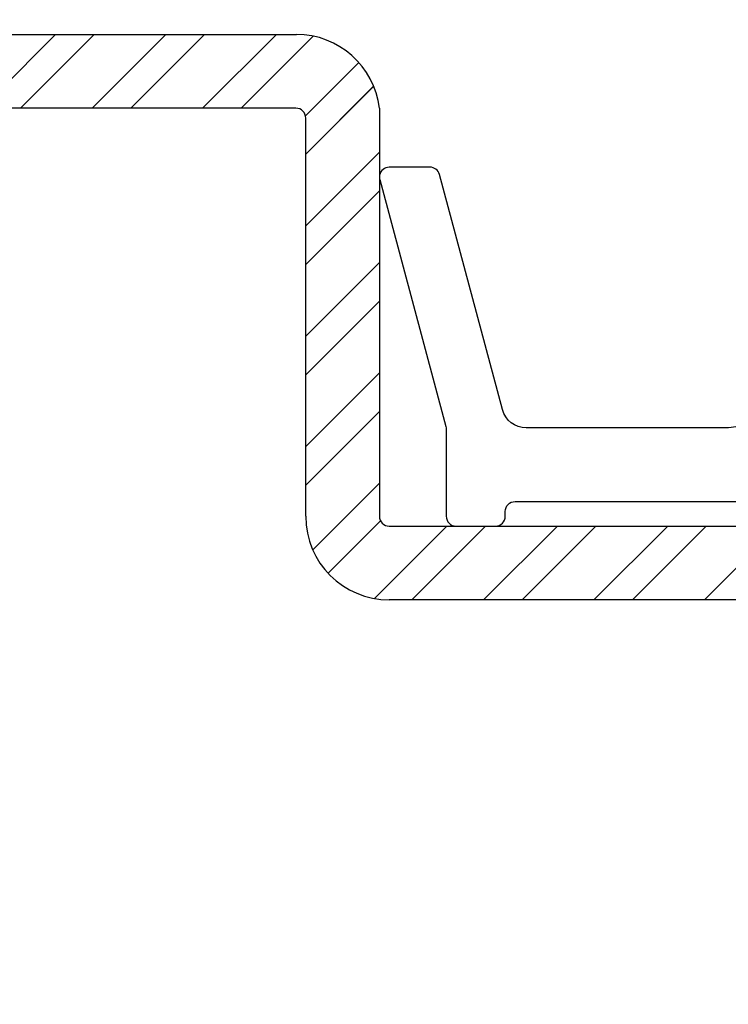
# Model space of a CAD drawing. Units: millimetres. Extents: x 0 to 3967, y -2756 to 850.
# Drawn here: x 2290 to 2304, y 647 to 667 of the extents above; entities that cross this region are included whole.
import ezdxf

# ---------------------------------------------------------------- set-up
doc = ezdxf.new("R2010")
doc.units = ezdxf.units.MM
for name, color, linetype in [('ALUMINIUM', 8, 'Continuous'), ('Bemating', 4, 'Continuous'), ('KS-Stuk', 1, 'Continuous')]:
    doc.layers.add(name, color=color, linetype=linetype)
doc.styles.add('tekst', font='arial.ttf')
doc.dimstyles.new('ISO-25', dxfattribs={"dimtxt": 2.5, "dimasz": 2.5, "dimexe": 1.25, "dimexo": 0.625, "dimtad": 1, "dimtxsty": 'Standard', "dimcen": 2.5, "dimadec": 0, "dimazin": 0, "dimtfac": 1, "dimtmove": 0, "dimatfit": 3, "dimfxl": 0, "dimarcsym": 0})
pattern_1 = [(45, (804.2069223815979, -1652.413628266218), (-1.122532015133644, 1.122532015133644), [])]

# ---------------------------------------------------------------- blocks, each defined once
blk = doc.blocks.new('*D62')
at = {"layer": 'Bemating', "color": 0, "lineweight": -2, "transparency": 16777216}
for p, q in [((2257.558114943859, 763.9557422485445), (2373.46014312628, 763.9557422485447)), ((2371.58514312628, 760.2057422485447), (2371.58514312628, 632.7057422485441)), ((2339.842433760113, 628.9557422485441), (2373.46014312628, 628.9557422485441))]:
    blk.add_line(p, q, dxfattribs=at)
at = {"layer": 'Bemating', "color": 0, "transparency": 16777216}
for points in [[(2370.96014312628, 760.2057422485447), (2372.21014312628, 760.2057422485447), (2371.58514312628, 763.9557422485447)], [(2370.96014312628, 632.7057422485441), (2372.21014312628, 632.7057422485441), (2371.58514312628, 628.9557422485441)]]:
    blk.add_solid(points, dxfattribs=at)
at = {"layer": 'Defpoints', "color": 0, "transparency": 16777216}
for p in [(2256.620614943859, 763.9557422485445), (2338.904933760113, 628.9557422485441), (2371.58514312628, 628.9557422485441)]:
    blk.add_point(p, dxfattribs=at)
at = {"layer": 'Bemating', "color": 0, "transparency": 16777216, "insert": (2368.189423480987, 696.4557422485436), "char_height": 3.75, "attachment_point": 5, "rotation": 90, "style": 'tekst'}
blk.add_mtext('glasaftrek = 110+H', dxfattribs=at)

msp = doc.modelspace()

# ---------------------------------------------------------------- hatches: boundary and pattern name
at = {"layer": 'ALUMINIUM'}
h = msp.add_hatch(dxfattribs=at)
h.set_pattern_fill('ANSI31', color=256, scale=0.5, style=0)
h.set_pattern_definition(pattern_1)
edge = h.paths.add_edge_path()
edge.add_line((2276.591606135596, 738.9557422485575), (2276.951776060583, 738.0434564974375))
edge.add_line((2276.951776060583, 738.0434564974375), (2277.24765340139, 737.2557422485572))
edge.add_line((2277.24765340139, 737.2557422485572), (2316.654142561856, 737.2557422485572))
edge.add_arc((2316.654142561855, 736.2557422485568), 1.000000000000455, 2.5977442419389263e-11, 89.99999999998698, ccw=False)
edge.add_line((2317.654142561856, 736.2557422485572), (2317.654142561856, 730.7145879753573))
edge.add_arc((2317.454142561906, 730.7145879753859), 0.1999999999500233, -60.00000000016797, 0, ccw=False)
edge.add_line((2317.554142561856, 730.5413828946578), (2316.254142561856, 729.7908275447005))
edge.add_arc((2316.154142561818, 729.9640326254346), 0.1999999999991867, 240.0000000121384, 300.0000000126653, ccw=False)
edge.add_line((2316.054142561856, 729.7908275446573), (2314.256066350456, 730.8289473293146))
edge.add_arc((2314.156066350455, 730.6557422485528), 0.2000000000047926, 60.00000000044671, 89.99999999973946)
edge.add_line((2314.156066350456, 730.8557422485576), (2312.054142561856, 730.8557422485576))
edge.add_arc((2312.054142561855, 728.8557422485576), 2, 89.99999999999349, 180)
edge.add_line((2310.054142561855, 728.8557422485576), (2310.054142561855, 722.1557422485578))
edge.add_arc((2308.554142561856, 722.1557422485578), 1.499999999999773, -90.0000000000087, 0, ccw=False)
edge.add_line((2308.554142561856, 720.655742248558), (2306.544142561856, 720.6557422485578))
edge.add_arc((2306.544142561856, 719.6557422485573), 1.000000000000455, 90.00000000001303, 179.9999999999739)
edge.add_line((2305.544142561856, 719.6557422485578), (2305.544142561856, 705.9991847706576))
edge.add_arc((2305.344142561855, 705.9991847706583), 0.200000000000955, -89.99999999967429, 0, ccw=False)
edge.add_line((2305.344142561856, 705.7991847706573), (2296.796593566456, 705.7991847706573))
edge.add_line((2296.796593566456, 705.7991847706573), (2293.753314621403, 706.1190462768839))
edge.add_arc((2293.774220313954, 706.3179506559379), 0.1999999999698834, 240.0000000284459, 264.000000028375, ccw=False)
edge.add_line((2293.674220314056, 706.1447455751575), (2287.665169816056, 709.6140724977911))
edge.add_arc((2286.815169816073, 708.141829311375), 1.69999999997644, 60.0000000001999, 150.0000000002208)
edge.add_line((2285.342926629656, 708.9918293113576), (2284.042926629622, 706.7401632614576))
edge.add_arc((2285.515169816038, 705.8901632614738), 1.699999999976191, 150.0000000001685, 240.0000000002303)
edge.add_line((2284.665169816056, 704.4179200750575), (2289.081899375356, 701.8679200750141))
edge.add_arc((2288.981899375378, 701.6947149942364), 0.2000000000070941, -29.9999999918993, 60.000000008424024, ccw=False)
edge.add_line((2289.155104456156, 701.5947149942574), (2286.245852184913, 696.5557422485579))
edge.add_arc((2286.072647104154, 696.655742248558), 0.2000000000005966, 270.0000000003257, 330.00000000005355, ccw=False)
edge.add_line((2286.072647104156, 696.4557422485575), (2273.254142561856, 696.4557422485575))
edge.add_arc((2273.254142561856, 696.2557422485568), 0.2000000000007276, 90, 179.9999999997395)
edge.add_line((2273.054142561856, 696.2557422485577), (2273.054142561856, 695.1557422485578))
edge.add_arc((2273.254142561856, 695.1557422485585), 0.200000000000955, 180, 269.9999999996091)
edge.add_line((2273.254142561856, 694.9557422485575), (2286.072647104156, 694.9557422485575))
edge.add_arc((2286.072647104188, 696.6557422486171), 1.700000000059617, 269.9999999988888, 329.999999998837)
edge.add_line((2287.544890290656, 695.8057422485574), (2291.262721205613, 702.2452142872578))
edge.add_arc((2291.089516124854, 702.3452142871772), 0.1999999999616161, 330.0000000203075, 375.0000000206129)
edge.add_line((2291.282701290056, 702.3969780962573), (2291.195056240614, 702.7240738739781))
edge.add_arc((2291.00187107536, 702.6723100649176), 0.2000000000052622, 15.00000001145918, 125.0000000112492)
edge.add_line((2290.887155788055, 702.836140473757), (2290.669212720955, 702.6835350952576))
edge.add_line((2290.669212720956, 702.6835350952576), (2285.415169816057, 705.7169581807009))
edge.add_arc((2285.515169816084, 705.8901632614297), 0.1999999999897693, 149.9999999890677, 239.99999998901131, ccw=False)
edge.add_line((2285.341964735356, 705.9901632614576), (2286.6419647353, 708.2418293113576))
edge.add_arc((2286.815169816027, 708.1418293113297), 0.1999999999890648, 59.999999988824584, 149.99999998897, ccw=False)
edge.add_line((2286.915169816056, 708.3150343920577), (2293.053075881556, 704.771312672973))
edge.add_arc((2293.553075881614, 705.637338076665), 0.9999999999489293, 239.9999999944746, 263.9999999944703)
edge.add_line((2293.448547418256, 704.6428161813576), (2296.717981897556, 704.2991847706573))
edge.add_line((2296.717981897556, 704.2991847706573), (2305.408862525798, 704.2991847706583))
edge.add_arc((2305.408862525796, 704.0991847706598), 0.1999999999984539, 12.648521453928879, 89.99999999967429, ccw=False)
edge.add_arc((2306.774886871364, 704.4057422485962), 1.199999999988724, 192.6485214543189, 269.9999999995766)
edge.add_line((2306.774886871356, 703.2057422486075), (2311.004464127856, 703.2057422486075))
edge.add_line((2311.004464127856, 703.2057422486075), (2318.229060797056, 703.2057422486075))
edge.add_arc((2318.229060797056, 703.9557422486075), 0.75, 270, 450)
edge.add_line((2318.229060797056, 704.7057422486075), (2311.004464127856, 704.7057422486075))
edge.add_line((2311.004464127856, 704.7057422486075), (2307.244142561856, 704.7057422486075))
edge.add_arc((2307.244142561856, 704.9057422486073), 0.1999999999998181, 180, 270.00000000006514, ccw=False)
edge.add_line((2307.044142561856, 704.9057422486073), (2307.044142561856, 718.1557422485578))
edge.add_arc((2308.044142561856, 718.1557422485571), 1.000000000000455, 90.00000000006509, 180, ccw=False)
edge.add_line((2308.044142561856, 719.1557422485575), (2308.554142561856, 719.1557422485578))
edge.add_arc((2308.554142561855, 722.155742248558), 3.000000000000227, 270.0000000000043, 359.9999999999956)
edge.add_line((2311.554142561856, 722.1557422485578), (2311.554142561856, 728.8557422485576))
edge.add_arc((2312.054142561855, 728.8557422485578), 0.4999999999997726, 89.99999999994787, 180, ccw=False)
edge.add_line((2312.054142561856, 729.3557422485576), (2313.754142561856, 729.3557422485576))
edge.add_arc((2313.754142561856, 729.1557422485605), 0.1999999999970896, 59.99999999984709, 90.00000000019543, ccw=False)
edge.add_line((2313.854142561856, 729.3289473293148), (2315.654142561856, 728.2897168447573))
edge.add_arc((2316.154142561842, 729.15574224855), 1.000000000000236, 240.0000000009254, 300.0000000008957)
edge.add_line((2316.654142561856, 728.2897168447732), (2318.904142561856, 729.5887549504575))
edge.add_arc((2318.654142561849, 730.0217676523534), 0.5000000000068295, 300.0000000005109, 360.0000000004429)
edge.add_line((2319.154142561855, 730.0217676523573), (2319.154142561855, 735.9557422485575))
edge.add_arc((2316.154142561855, 735.9557422485573), 3.000000000000227, 0, 89.99999999999132)
edge.add_line((2316.154142561856, 738.9557422485575), (2276.591606135596, 738.9557422485575))
edge = h.paths.add_edge_path()
edge.add_line((2274.779488131913, 738.1054981866689), (2274.437316919475, 738.9557422485577))
edge.add_line((2274.437316919475, 738.9557422485577), (2164.524142561856, 738.9557422485575))
edge.add_arc((2164.524142561871, 728.2557422484067), 10.70000000015079, 90.00000000008401, 100.696037907487)
edge.add_arc((2164.524142561855, 728.2557422485575), 10.69999999999965, 100.6960379075519, 180.0000000000012)
edge.add_line((2153.824142561856, 728.2557422485572), (2153.824142561856, 673.1511373551577))
edge.add_arc((2153.624142561843, 673.151137355163), 0.2000000000127784, -51.00000000042411, 0, ccw=False)
edge.add_line((2153.750006640056, 672.9957081628575), (2127.498278483647, 651.737477857949))
edge.add_arc((2127.624142561855, 651.582048665658), 0.1999999999993577, 128.9999999999673, 180.0000000000651)
edge.add_line((2127.424142561857, 651.5820486656578), (2127.424142561857, 650.1666131431577))
edge.add_arc((2127.624142561829, 650.1666131432014), 0.1999999999733291, 180, 308.9999999997176)
edge.add_line((2127.750006640056, 650.0111839509577), (2155.524142561856, 672.5022357561577))
edge.add_line((2155.524142561856, 672.5022357561577), (2173.496962836064, 691.7757258491822))
edge.add_arc((2180.810499852255, 684.9557422485598), 9.999999999997781, 89.99999999999739, 137.0000000000081, ccw=False)
edge.add_line((2180.810499852256, 694.9557422485575), (2220.524142561856, 694.9557422485575))
edge.add_arc((2220.524142561856, 695.1557422485573), 0.1999999999998181, 270.0000000001303, 360.0000000001303)
edge.add_line((2220.724142561856, 695.1557422485578), (2220.724142561856, 696.4557422485575))
edge.add_arc((2220.524142561855, 696.4557422485577), 0.2000000000002728, 0, 89.99999999993486)
edge.add_line((2220.524142561856, 696.6557422485578), (2180.810499852256, 696.6557422485578))
edge.add_arc((2180.810499852256, 684.9557422485584), 11.69999999999936, 90.00000000000112, 137.0000000000043)
edge.add_line((2172.253661543312, 692.9351230612886), (2155.870413302157, 675.3662402788575))
edge.add_arc((2155.724142561841, 675.5026399508595), 0.1999999999860287, 180.0000000005211, 317.0000000003917, ccw=False)
edge.add_line((2155.524142561856, 675.5026399508577), (2155.524142561856, 728.2557422485572))
edge.add_arc((2164.524142561855, 728.2557422485579), 8.999999999999773, 89.9999999999942, 180, ccw=False)
edge.add_line((2164.524142561856, 737.2557422485577), (2275.11141658493, 737.2557422485572))
edge.add_line((2275.11141658493, 737.2557422485572), (2274.779488131913, 738.1054981866689))
h = msp.add_hatch(dxfattribs=at)
h.set_pattern_fill('ANSI31', color=256, scale=0.5, style=0)
h.set_pattern_definition(pattern_1)
edge = h.paths.add_edge_path()
edge.add_line((2280.987521316762, 633.9557422485573), (2280.292827800995, 634.8057365195291))
edge.add_line((2280.292827800995, 634.8057365195291), (2279.600622051913, 635.6557422485573))
edge.add_line((2279.600622051912, 635.6557422485573), (2156.824142561855, 635.6557422485573))
edge.add_arc((2156.824142561856, 636.9557422485573), 1.299999999999955, 180, 270.00000000001, ccw=False)
edge.add_line((2155.524142561856, 636.9557422485575), (2155.524142561856, 640.5707049348573))
edge.add_arc((2155.724142562578, 640.5707049348639), 0.2000000007219515, 176.2006307353618, 180.000000001889, ccw=False)
edge.add_arc((2201.124142561855, 637.5557422485583), 45.69999999999936, 89.99999999999937, 176.2006307357023, ccw=False)
edge.add_line((2201.124142561856, 683.2557422485577), (2218.141299849356, 683.2557422485575))
edge.add_arc((2218.141299849356, 683.4557422485573), 0.1999999999996479, 269.9999999999349, 315.0000000000921)
edge.add_line((2218.282721205594, 683.3143208923204), (2218.582721205656, 683.6143208922572))
edge.add_arc((2218.724142561893, 683.4728995360574), 0.1999999999734412, 45.000000007599795, 135.0000000075998, ccw=False)
edge.add_line((2218.865563918092, 683.6143208922947), (2219.165563918055, 683.3143208922577))
edge.add_arc((2219.306985274249, 683.4557422486039), 0.2000000000462023, 225.0000000309058, 270.0000000304193)
edge.add_line((2219.306985274356, 683.2557422485577), (2220.524142561856, 683.2557422485579))
edge.add_arc((2220.524142561856, 683.4557422485573), 0.1999999999993634, 269.9999999998046, 360)
edge.add_line((2220.724142561856, 683.4557422485575), (2220.724142561856, 684.7557422485577))
edge.add_arc((2220.524142561856, 684.7557422485577), 0.1999999999998181, 0, 90.00000000006513)
edge.add_line((2220.524142561855, 684.9557422485575), (2201.124142561855, 684.9557422485575))
edge.add_arc((2201.124142561855, 637.5557422485576), 47.39999999999981, 89.99999999999972, 176.1097618306851)
edge.add_arc((2157.824142562791, 640.5002286213924), 4.00000000093587, 176.1097618310298, 180)
edge.add_line((2153.824142561855, 640.5002286213573), (2153.824142561855, 636.9557422485575))
edge.add_arc((2156.824142561856, 636.9557422485577), 3.000000000000227, 180.0000000000043, 269.9999999999957)
edge.add_line((2156.824142561856, 633.9557422485575), (2280.987521316762, 633.9557422485573))
edge = h.paths.add_edge_path()
edge.add_line((2282.56400521666, 635.1873705908613), (2283.573983840068, 633.9557422485573))
edge.add_line((2283.573983840068, 633.9557422485573), (2316.154142561855, 633.9557422485575))
edge.add_arc((2316.154142561855, 636.9557422485577), 3.000000000000227, 270.0000000000086, 360)
edge.add_line((2319.154142561856, 636.9557422485575), (2319.154142561856, 642.8897168447577))
edge.add_arc((2318.654142561849, 642.8897168447616), 0.5000000000068295, 359.9999999995571, 419.999999999489)
edge.add_line((2318.904142561856, 643.3227295466575), (2316.654142561856, 644.6217676523422))
edge.add_arc((2316.154142561842, 643.7557422485652), 1.000000000000266, 59.9999999991221, 119.9999999991037)
edge.add_line((2315.654142561856, 644.6217676523577), (2313.854142561856, 643.5825371678002))
edge.add_arc((2313.754142561856, 643.7557422485545), 0.1999999999970896, 269.9999999998046, 300.0000000001529, ccw=False)
edge.add_line((2313.754142561856, 643.5557422485574), (2311.694142561855, 643.5557422485574))
edge.add_arc((2311.694142561855, 643.6957422485575), 0.1400000000001, 180, 270.0000000001861, ccw=False)
edge.add_line((2311.554142561856, 643.6957422485577), (2311.554142561856, 655.0557422485574))
edge.add_arc((2311.754142561856, 655.0557422485565), 0.2000000000007276, 90.00000000006509, 179.9999999997395, ccw=False)
edge.add_arc((2311.754142561856, 656.9557422485575), 1.700000000000045, 270.0000000000076, 360)
edge.add_line((2313.454142561855, 656.9557422485575), (2313.454142561855, 659.9643241985575))
edge.add_arc((2313.654142561849, 659.9643241985493), 0.1999999999929364, 66.75043740656258, 179.999999997655, ccw=False)
edge.add_arc((2315.154142561854, 663.455742248583), 3.600000000022059, 246.7504374095797, 421.0614722599843)
edge.add_arc((2316.654142561856, 666.1686742418576), 0.5000000000002274, 61.06147225980871, 180)
edge.add_line((2316.154142561856, 666.1686742418576), (2316.154142561856, 665.5794183067576))
edge.add_arc((2316.654142561896, 665.5794183067385), 0.5000000000405498, 179.9999999978114, 234.7655820131651)
edge.add_arc((2315.154142561831, 663.455742248585), 2.099999999992332, -130.5820317427063, 54.76558201439582, ccw=False)
edge.add_line((2313.788016806856, 661.8608440005571), (2313.43886574561, 662.2442037870192))
edge.add_arc((2313.030466503656, 661.955742248558), 0.4999999999995453, 35.23441798454735, 90.00000000005213)
edge.add_line((2313.030466503656, 662.4557422485575), (2312.431349802655, 662.4557422485575))
edge.add_arc((2312.431349802679, 661.9557422486032), 0.4999999999543412, 90.00000000260552, 194.6613035037217)
edge.add_arc((2311.754142561854, 661.7785690200553), 0.2000000000018645, 0, 14.661303500964777, ccw=False)
edge.add_line((2311.954142561856, 661.7785690200574), (2311.954142561856, 656.9557422485575))
edge.add_arc((2311.754142561856, 656.955742248557), 0.1999999999993634, -90.00000000019543, 1.3028511602897197e-10, ccw=False)
edge.add_line((2311.754142561856, 656.7557422485577), (2297.244142561856, 656.7557422485572))
edge.add_arc((2297.244142561855, 656.955742248557), 0.1999999999998181, 180, 270.0000000001954, ccw=False)
edge.add_line((2297.044142561856, 656.9557422485575), (2297.044142561855, 665.2557422486755))
edge.add_arc((2295.355948260256, 665.0557422485583), 1.699999999999363, 6.756327034565802, 90.0000000000153)
edge.add_line((2295.355948260256, 666.7557422485577), (2277.337295221856, 666.7557422485572))
edge.add_arc((2277.337295221932, 666.9557422485486), 0.1999999999914502, 220.05124825211, 269.999999978244, ccw=False)
edge.add_line((2277.184201382956, 666.8270477402577), (2274.614083740789, 669.8844367569111))
edge.add_arc((2274.460989901856, 669.7557422485577), 0.1999999999998181, 40.05124827349206, 89.99999999993486)
edge.add_line((2274.460989901856, 669.9557422485575), (2273.254142561856, 669.9557422485573))
edge.add_arc((2273.254142561856, 669.755742248557), 0.2000000000002728, 90.00000000013027, 180)
edge.add_line((2273.054142561856, 669.7557422485577), (2273.054142561856, 668.6557422485578))
edge.add_arc((2273.254142561856, 668.6557422485582), 0.2000000000007276, 180.0000000001303, 270)
edge.add_line((2273.254142561856, 668.4557422485575), (2273.762344951656, 668.4557422485575))
edge.add_arc((2273.762344951655, 668.2557422485568), 0.2000000000007678, 40.05124827360771, 89.99999999993491, ccw=False)
edge.add_line((2273.91543879059, 668.3844367569111), (2276.035997590956, 665.8618389275573))
edge.add_arc((2277.337295221883, 666.9557422485188), 1.699999999961619, 220.0512482726663, 269.9999999990728)
edge.add_line((2277.337295221856, 665.2557422485572), (2295.344142561855, 665.2557422485577))
edge.add_arc((2295.344142561856, 665.0557422485574), 0.2000000000002728, 0, 90, ccw=False)
edge.add_line((2295.544142561856, 665.0557422485574), (2295.544142561856, 656.9557422485557))
edge.add_arc((2297.244142561876, 656.9557422485775), 1.700000000020282, 180.0000000007357, 269.9999999993103)
edge.add_line((2297.244142561855, 655.2557422485572), (2309.854142561855, 655.2557422485575))
edge.add_arc((2309.854142561855, 655.0557422485572), 0.2000000000002728, 0, 89.99999999986971, ccw=False)
edge.add_line((2310.054142561856, 655.0557422485574), (2310.054142561856, 643.6957422485577))
edge.add_arc((2311.694142561856, 643.6957422485575), 1.6400000000001, 179.9999999999921, 270)
edge.add_line((2311.694142561856, 642.0557422485574), (2313.754142561856, 642.0557422485574))
edge.add_arc((2313.754142561855, 643.75574224856), 1.700000000002583, 270.0000000000537, 300.0000000000082)
edge.add_line((2314.604142561856, 642.2834990621243), (2316.054142561856, 643.1206569524579))
edge.add_arc((2316.154142561818, 642.9474518716797), 0.1999999999997775, 59.999999987432375, 119.9999999876749, ccw=False)
edge.add_line((2316.254142561856, 643.1206569524145), (2317.554142561856, 642.3701016025573))
edge.add_arc((2317.454142561818, 642.1968965217786), 0.2000000000373348, 0, 59.999999999936506, ccw=False)
edge.add_line((2317.654142561856, 642.1968965217577), (2317.654142561856, 636.6557422485573))
edge.add_arc((2316.654142561855, 636.6557422485578), 1.000000000000455, 270.000000000013, 359.99999999997397, ccw=False)
edge.add_line((2316.654142561856, 635.6557422485573), (2282.181459451182, 635.6557422485573))
edge.add_line((2282.181459451182, 635.6557422485573), (2282.56400521666, 635.1873705908613))
h = msp.add_hatch(dxfattribs=at)
h.set_pattern_fill('ANSI31', color=256, scale=0.5, style=0)
h.set_pattern_definition([(45, (-970.7068992191655, -1650.020607275466), (-1.122532015133644, 1.122532015133644), [])])
edge = h.paths.add_edge_path()
edge.add_line((2282.181459451187, 635.6557422485525), (2282.564005216665, 635.1873705908583))
edge.add_line((2282.564005216665, 635.1873705908583), (2283.573983840072, 633.9557422485523))
edge.add_line((2283.573983840071, 633.9557422485523), (2316.154142561903, 633.9557422485525))
edge.add_arc((2316.154142561903, 636.9557422485527), 3.000000000000227, 270.0000000000086, 360)
edge.add_line((2319.154142561903, 636.9557422485525), (2319.154142561903, 642.8897168447531))
edge.add_arc((2318.654142561897, 642.8897168447563), 0.5000000000065717, 359.9999999996352, 419.9999999995923)
edge.add_line((2318.904142561903, 643.3227295466525), (2316.654142561903, 644.6217676523377))
edge.add_arc((2316.15414256189, 643.7557422485606), 1.000000000000266, 59.9999999991221, 119.9999999991037)
edge.add_line((2315.654142561903, 644.6217676523531), (2313.854142561903, 643.5825371677959))
edge.add_arc((2313.754142561904, 643.75574224855), 0.1999999999970896, 269.99999999973943, 300.0000000001529, ccw=False)
edge.add_line((2313.754142561903, 643.5557422485529), (2311.694142561903, 643.5557422485529))
edge.add_arc((2311.694142561902, 643.695742248553), 0.1400000000001, 180, 270.0000000001861, ccw=False)
edge.add_line((2311.554142561903, 643.6957422485532), (2311.554142561903, 655.0557422485529))
edge.add_arc((2311.754142561902, 655.0557422485529), 0.1999999999998181, 89.99999999980457, 180, ccw=False)
edge.add_arc((2311.754142561903, 656.9557422485523), 1.699999999999591, 269.9999999999847, 360)
edge.add_line((2313.454142561903, 656.9557422485525), (2313.454142561903, 659.9643241985525))
edge.add_arc((2313.654142561896, 659.9643241985439), 0.199999999993413, 66.75043740681929, 179.9999999975248, ccw=False)
edge.add_arc((2315.154142561902, 663.4557422485782), 3.600000000022478, 246.7504374095825, 421.0614722599798)
edge.add_arc((2316.654142561903, 666.1686742418524), 0.5000000000004547, 61.06147225990558, 180)
edge.add_line((2316.154142561903, 666.1686742418526), (2316.154142561903, 665.579418306753))
edge.add_arc((2316.654142561943, 665.5794183067333), 0.5000000000395991, 179.9999999977332, 234.7655820131839)
edge.add_arc((2315.154142561878, 663.4557422485805), 2.099999999991986, -130.58203174271432, 54.76558201439718, ccw=False)
edge.add_line((2313.788016806903, 661.860844000553), (2313.438865745657, 662.2442037870144))
edge.add_arc((2313.030466503703, 661.9557422485518), 0.5000000000006821, 35.23441798466625, 89.99999999997395)
edge.add_line((2313.030466503703, 662.4557422485525), (2312.431349802703, 662.4557422485525))
edge.add_arc((2312.431349802725, 661.9557422485987), 0.4999999999539013, 90.0000000025534, 194.6613035037349)
edge.add_arc((2311.754142561901, 661.7785690200526), 0.2000000000014097, 0, 14.661303500981774, ccw=False)
edge.add_line((2311.954142561903, 661.7785690200528), (2311.954142561903, 656.9557422485525))
edge.add_arc((2311.754142561904, 656.955742248552), 0.1999999999993634, -90.00000000019543, 1.3028511602897197e-10, ccw=False)
edge.add_line((2311.754142561903, 656.7557422485527), (2297.244142561903, 656.7557422485527))
edge.add_arc((2297.244142561904, 656.955742248553), 0.2000000000002728, 180, 269.99999999973943, ccw=False)
edge.add_line((2297.044142561903, 656.9557422485525), (2297.044142561902, 665.2557422486709))
edge.add_arc((2295.355948260303, 665.0557422485529), 1.699999999999818, 6.756327034595318, 90)
edge.add_line((2295.355948260303, 666.7557422485527), (2277.337295221903, 666.7557422485527))
edge.add_arc((2277.337295221978, 666.955742248542), 0.1999999999892632, 220.0512482518708, 269.99999997863483, ccw=False)
edge.add_line((2277.184201383003, 666.8270477402532), (2274.614083740837, 669.8844367569066))
edge.add_arc((2274.460989901903, 669.7557422485522), 0.2000000000002728, 40.05124827373342, 90.00000000006513)
edge.add_line((2274.460989901903, 669.9557422485525), (2273.254142561903, 669.9557422485523))
edge.add_arc((2273.254142561903, 669.7557422485525), 0.1999999999998181, 89.99999999993486, 180)
edge.add_line((2273.054142561903, 669.7557422485527), (2273.054142561903, 668.6557422485532))
edge.add_arc((2273.254142561904, 668.6557422485532), 0.2000000000007276, 180, 269.9999999998046)
edge.add_line((2273.254142561903, 668.4557422485525), (2273.762344951703, 668.4557422485525))
edge.add_arc((2273.762344951704, 668.2557422485534), 0.1999999999989919, 40.05124827360987, 90.00000000026063, ccw=False)
edge.add_line((2273.915438790637, 668.3844367569066), (2276.035997591003, 665.861838927553))
edge.add_arc((2277.337295221931, 666.9557422485125), 1.6999999999598, 220.0512482726283, 269.9999999990804)
edge.add_line((2277.337295221903, 665.2557422485527), (2295.344142561903, 665.2557422485525))
edge.add_arc((2295.344142561903, 665.0557422485526), 0.1999999999998181, 0, 90.00000000006509, ccw=False)
edge.add_line((2295.544142561903, 665.0557422485529), (2295.544142561903, 656.9557422485507))
edge.add_arc((2297.244142561923, 656.9557422485725), 1.700000000019827, 180.0000000007357, 269.9999999993256)
edge.add_line((2297.244142561903, 655.2557422485527), (2309.854142561903, 655.2557422485525))
edge.add_arc((2309.854142561903, 655.0557422485531), 0.1999999999993634, 0, 90.00000000019543, ccw=False)
edge.add_line((2310.054142561903, 655.0557422485529), (2310.054142561903, 643.6957422485532))
edge.add_arc((2311.694142561903, 643.695742248553), 1.6400000000001, 179.9999999999921, 270)
edge.add_line((2311.694142561903, 642.0557422485529), (2313.754142561903, 642.0557422485529))
edge.add_arc((2313.754142561901, 643.7557422485554), 1.700000000002583, 270.0000000000537, 300.0000000000082)
edge.add_line((2314.604142561903, 642.2834990621197), (2316.054142561903, 643.1206569524531))
edge.add_arc((2316.154142561865, 642.9474518716747), 0.1999999999997775, 59.999999987432375, 119.99999998758591, ccw=False)
edge.add_line((2316.254142561903, 643.1206569524095), (2317.554142561903, 642.3701016025527))
edge.add_arc((2317.454142561865, 642.1968965217741), 0.2000000000373348, 0, 59.999999999936506, ccw=False)
edge.add_line((2317.654142561903, 642.1968965217532), (2317.654142561903, 636.6557422485523))
edge.add_arc((2316.654142561903, 636.6557422485528), 1.000000000000455, 270.000000000013, 359.99999999997397, ccw=False)
edge.add_line((2316.654142561903, 635.6557422485523), (2282.181459451187, 635.6557422485525))
edge = h.paths.add_edge_path()
edge.add_line((2280.292827800986, 634.8057365195436), (2279.600622051917, 635.6557422485525))
edge.add_line((2279.600622051917, 635.6557422485525), (2165.868302724548, 635.6557422485535))
edge.add_arc((2165.868302724549, 636.6557422485539), 1.000000000000455, 180, 269.99999999993486, ccw=False)
edge.add_line((2164.868302724548, 636.6557422485532), (2164.868302724547, 641.5716819761521))
edge.add_arc((2165.068302724575, 641.5716819761246), 0.2000000000279908, 139.0808539838379, 179.9999999921183, ccw=False)
edge.add_arc((2228.768302724547, 586.3557422485537), 84.49999999999892, 104.91221392929799, 139.0808539912003, ccw=False)
edge.add_arc((2208.901747915053, 660.9557422482881), 7.300000000264617, 90.00000000004292, 104.91221392936541, ccw=False)
edge.add_line((2208.901747915048, 668.2557422485527), (2212.085460012147, 668.2557422485525))
edge.add_arc((2212.085460012148, 668.4557422485507), 0.1999999999980401, 269.9999999996091, 315.0000000000921)
edge.add_line((2212.226881368385, 668.314320892315), (2212.526881368348, 668.6143208923525))
edge.add_arc((2212.668302724534, 668.4728995361027), 0.1999999999734412, 44.99999998724161, 134.9999999873337, ccw=False)
edge.add_line((2212.809724080785, 668.6143208922897), (2213.109724080847, 668.3143208923525))
edge.add_arc((2213.251145437111, 668.4557422485254), 0.1999999999727606, 224.9999999817144, 269.9999999819568)
edge.add_line((2213.251145437048, 668.2557422485527), (2214.085460012147, 668.2557422485525))
edge.add_arc((2214.085460012148, 668.4557422485507), 0.1999999999980401, 269.9999999996091, 315.0000000000921)
edge.add_line((2214.226881368385, 668.314320892315), (2214.526881368348, 668.6143208923525))
edge.add_arc((2214.668302724534, 668.4728995361027), 0.1999999999734412, 44.99999998724161, 134.9999999873337, ccw=False)
edge.add_line((2214.809724080785, 668.6143208922897), (2215.109724080847, 668.3143208923525))
edge.add_arc((2215.251145437111, 668.4557422485254), 0.1999999999727606, 224.9999999817144, 269.9999999819568)
edge.add_line((2215.251145437048, 668.2557422485527), (2216.085460012147, 668.2557422485525))
edge.add_arc((2216.085460012148, 668.4557422485507), 0.1999999999980401, 269.9999999996091, 315.0000000000921)
edge.add_line((2216.226881368385, 668.314320892315), (2216.526881368348, 668.6143208923525))
edge.add_arc((2216.668302724534, 668.4728995361027), 0.1999999999734412, 44.99999998724161, 134.9999999873337, ccw=False)
edge.add_line((2216.809724080785, 668.6143208922897), (2217.109724080847, 668.3143208923525))
edge.add_arc((2217.251145437111, 668.4557422485254), 0.1999999999727606, 224.9999999817144, 269.9999999819568)
edge.add_line((2217.251145437048, 668.2557422485527), (2218.085460012147, 668.2557422485525))
edge.add_arc((2218.085460012148, 668.4557422485507), 0.1999999999980401, 269.9999999996091, 315.0000000000921)
edge.add_line((2218.226881368385, 668.314320892315), (2218.526881368348, 668.6143208923525))
edge.add_arc((2218.668302724534, 668.4728995361027), 0.1999999999734412, 44.99999998724161, 134.9999999873337, ccw=False)
edge.add_line((2218.809724080785, 668.6143208922897), (2219.109724080847, 668.3143208923525))
edge.add_arc((2219.251145437111, 668.4557422485254), 0.1999999999727606, 224.9999999817144, 269.9999999819568)
edge.add_line((2219.251145437048, 668.2557422485527), (2220.468302724548, 668.2557422485527))
edge.add_arc((2220.468302724547, 668.4557422485534), 0.2000000000007276, 270.0000000003908, 360)
edge.add_line((2220.668302724548, 668.4557422485525), (2220.668302724548, 669.7557422485527))
edge.add_arc((2220.468302724547, 669.7557422485522), 0.2000000000002728, 1.302755197527456e-10, 90.00000000006513)
edge.add_line((2220.468302724547, 669.9557422485525), (2208.901747915048, 669.9557422485525))
edge.add_arc((2208.901747915044, 660.9557422485791), 8.99999999997341, 89.99999999997974, 104.9122139293254)
edge.add_arc((2228.768302724616, 586.3557422483607), 86.20000000019549, 104.9122139292621, 138.5377148905521)
edge.add_arc((2167.168302724549, 640.7825738667891), 4.000000000001592, 138.5377148905056, 180)
edge.add_line((2163.168302724548, 640.7825738667527), (2163.168302724548, 636.9557422485525))
edge.add_arc((2166.168302724548, 636.9557422485527), 3.000000000000227, 180.0000000000043, 269.9999999999957)
edge.add_line((2166.168302724548, 633.9557422485525), (2280.987521316766, 633.9557422485523))
edge.add_line((2280.987521316766, 633.9557422485523), (2280.292827800986, 634.8057365195436))
h = msp.add_hatch(dxfattribs=at)
h.set_pattern_fill('ANSI31', color=256, scale=0.5, style=0)
h.set_pattern_definition([(45, (-970.7068992191892, -1650.020607275464), (-1.122532015133644, 1.122532015133644), [])])
edge = h.paths.add_edge_path()
edge.add_line((2282.180893239999, 635.6557422485541), (2282.77812485763, 634.9259175307116))
edge.add_line((2282.77812485763, 634.9259175307116), (2283.377015953455, 634.1956468217111))
edge.add_line((2283.377015953455, 634.1956468217111), (2283.475483035611, 634.0757004709658))
edge.add_line((2283.475483035611, 634.0757004709658), (2283.573983840071, 633.9557422485534))
edge.add_line((2283.573983840071, 633.9557422485534), (2316.15414256188, 633.9557422485543))
edge.add_arc((2316.154142561879, 636.9557422485545), 3.000000000000227, 270.0000000000086, 360)
edge.add_line((2319.15414256188, 636.9557422485543), (2319.15414256188, 642.889716844755))
edge.add_arc((2318.654142561873, 642.8897168447581), 0.5000000000065717, 359.9999999996352, 419.9999999995923)
edge.add_line((2318.90414256188, 643.3227295466543), (2316.65414256188, 644.6217676523395))
edge.add_arc((2316.154142561866, 643.7557422485625), 1.000000000000266, 59.9999999991221, 119.9999999991037)
edge.add_line((2315.65414256188, 644.621767652355), (2313.85414256188, 643.5825371677977))
edge.add_arc((2313.75414256188, 643.7557422485518), 0.1999999999970896, 269.99999999973943, 300.0000000001529, ccw=False)
edge.add_line((2313.754142561879, 643.5557422485547), (2311.694142561879, 643.5557422485547))
edge.add_arc((2311.694142561879, 643.6957422485548), 0.1400000000001, 180, 270.0000000001861, ccw=False)
edge.add_line((2311.554142561879, 643.695742248555), (2311.554142561879, 655.0557422485547))
edge.add_arc((2311.754142561878, 655.0557422485547), 0.1999999999998181, 89.99999999980457, 180, ccw=False)
edge.add_arc((2311.754142561879, 656.9557422485541), 1.699999999999591, 269.9999999999847, 360)
edge.add_line((2313.454142561879, 656.9557422485543), (2313.454142561879, 659.9643241985543))
edge.add_arc((2313.654142561873, 659.9643241985457), 0.199999999993413, 66.75043740681929, 179.9999999975248, ccw=False)
edge.add_arc((2315.154142561878, 663.45574224858), 3.600000000022478, 246.7504374095825, 421.0614722599798)
edge.add_arc((2316.65414256188, 666.1686742418542), 0.5000000000004547, 61.06147225990558, 180)
edge.add_line((2316.15414256188, 666.1686742418544), (2316.154142561879, 665.5794183067549))
edge.add_arc((2316.654142561919, 665.5794183067351), 0.5000000000395991, 179.9999999977332, 234.7655820131839)
edge.add_arc((2315.154142561854, 663.4557422485823), 2.099999999991986, -130.58203174271432, 54.76558201439718, ccw=False)
edge.add_line((2313.78801680688, 661.8608440005548), (2313.438865745633, 662.2442037870162))
edge.add_arc((2313.030466503679, 661.9557422485536), 0.5000000000006821, 35.23441798466625, 89.99999999997395)
edge.add_line((2313.030466503679, 662.4557422485543), (2312.431349802679, 662.4557422485543))
edge.add_arc((2312.431349802701, 661.9557422486005), 0.4999999999539013, 90.0000000025534, 194.6613035037349)
edge.add_arc((2311.754142561877, 661.7785690200544), 0.2000000000014097, 0, 14.661303500981774, ccw=False)
edge.add_line((2311.954142561879, 661.7785690200546), (2311.954142561879, 656.9557422485543))
edge.add_arc((2311.75414256188, 656.9557422485539), 0.1999999999993634, -90.00000000019543, 1.3028511602897197e-10, ccw=False)
edge.add_line((2311.754142561879, 656.7557422485545), (2297.244142561879, 656.7557422485545))
edge.add_arc((2297.24414256188, 656.9557422485548), 0.2000000000002728, 180, 269.99999999973943, ccw=False)
edge.add_line((2297.044142561879, 656.9557422485543), (2297.044142561879, 665.2557422486727))
edge.add_arc((2295.35594826028, 665.0557422485547), 1.699999999999818, 6.756327034595318, 90)
edge.add_line((2295.35594826028, 666.7557422485545), (2277.33729522188, 666.7557422485545))
edge.add_arc((2277.337295221954, 666.9557422485439), 0.1999999999892632, 220.0512482518708, 269.99999997863483, ccw=False)
edge.add_line((2277.184201382979, 666.827047740255), (2274.614083740813, 669.8844367569084))
edge.add_arc((2274.46098990188, 669.755742248554), 0.2000000000002728, 40.05124827373342, 90.00000000006513)
edge.add_line((2274.46098990188, 669.9557422485543), (2273.25414256188, 669.9557422485541))
edge.add_arc((2273.254142561879, 669.7557422485543), 0.1999999999998181, 89.99999999993486, 180)
edge.add_line((2273.054142561879, 669.7557422485545), (2273.054142561879, 668.655742248555))
edge.add_arc((2273.25414256188, 668.655742248555), 0.2000000000007276, 180, 269.9999999998046)
edge.add_line((2273.254142561879, 668.4557422485543), (2273.762344951679, 668.4557422485543))
edge.add_arc((2273.76234495168, 668.2557422485552), 0.1999999999989919, 40.05124827360987, 90.00000000026063, ccw=False)
edge.add_line((2273.915438790614, 668.3844367569084), (2276.03599759098, 665.8618389275548))
edge.add_arc((2277.337295221907, 666.9557422485143), 1.6999999999598, 220.0512482726283, 269.9999999990804)
edge.add_line((2277.33729522188, 665.2557422485545), (2295.344142561879, 665.2557422485543))
edge.add_arc((2295.344142561879, 665.0557422485545), 0.1999999999998181, 0, 90.00000000006509, ccw=False)
edge.add_line((2295.544142561879, 665.0557422485547), (2295.544142561879, 656.9557422485525))
edge.add_arc((2297.244142561899, 656.9557422485743), 1.700000000019827, 180.0000000007357, 269.9999999993256)
edge.add_line((2297.244142561879, 655.2557422485545), (2309.854142561879, 655.2557422485543))
edge.add_arc((2309.85414256188, 655.0557422485549), 0.1999999999993634, 0, 90.00000000019543, ccw=False)
edge.add_line((2310.054142561879, 655.0557422485547), (2310.054142561879, 643.695742248555))
edge.add_arc((2311.69414256188, 643.6957422485548), 1.6400000000001, 179.9999999999921, 270)
edge.add_line((2311.69414256188, 642.0557422485547), (2313.75414256188, 642.0557422485547))
edge.add_arc((2313.754142561877, 643.7557422485572), 1.700000000002583, 270.0000000000537, 300.0000000000082)
edge.add_line((2314.60414256188, 642.2834990621216), (2316.054142561879, 643.120656952455))
edge.add_arc((2316.154142561842, 642.9474518716765), 0.1999999999997775, 59.999999987432375, 119.99999998758591, ccw=False)
edge.add_line((2316.254142561879, 643.1206569524113), (2317.554142561879, 642.3701016025545))
edge.add_arc((2317.454142561842, 642.1968965217759), 0.2000000000373348, 0, 59.999999999936506, ccw=False)
edge.add_line((2317.65414256188, 642.196896521755), (2317.65414256188, 636.6557422485541))
edge.add_arc((2316.654142561879, 636.6557422485546), 1.000000000000455, 270.000000000013, 359.99999999997397, ccw=False)
edge.add_line((2316.65414256188, 635.6557422485541), (2282.180893239999, 635.6557422485541))
h = msp.add_hatch(dxfattribs=at)
h.set_pattern_fill('ANSI31', color=256, scale=0.5, style=0)
h.set_pattern_definition(pattern_1)
edge = h.paths.add_edge_path()
edge.add_arc((2309.235527858847, 659.3557422486626), 0.1999999999998442, -90, 34.711494251146576, ccw=False)
edge.add_line((2309.235527858847, 659.1557422486628), (2307.937495140825, 659.1557422486628))
edge.add_arc((2307.937495140819, 659.3557422486663), 0.2000000000034561, 209.6022429135721, 270.0000000016936, ccw=False)
edge.add_arc((2315.154142561723, 663.455742248693), 8.49999999987414, 166.7895622344075, 209.6022429119, ccw=False)
edge.add_arc((2309.799687481923, 664.7126474943732), 3.000000000036564, 140.0000000023344, 166.7895622363344, ccw=False)
edge.add_line((2307.50155415246, 666.6410103233627), (2308.003209226538, 667.2388595600326))
edge.add_arc((2306.85414256186, 668.2030409745623), 1.499999999999971, 320.0000000000007, 360)
edge.add_line((2308.35414256186, 668.2030409745623), (2308.35414256186, 668.2557422486623))
edge.add_arc((2308.154142561859, 668.2557422486627), 0.2000000000005002, 359.9999999998697, 449.9999999998697)
edge.add_line((2308.15414256186, 668.455742248663), (2276.50605354016, 668.4557422486625))
edge.add_arc((2276.506053540104, 668.655742248606), 0.1999999999434294, 220.0000000159405, 270.0000000158936, ccw=False)
edge.add_line((2276.352844651559, 668.5271847266624), (2275.429835057335, 669.6271847267251))
edge.add_arc((2275.58304394596, 669.7557422486627), 0.2000000000002105, 90, 220.0000000000724, ccw=False)
edge.add_line((2275.58304394596, 669.9557422486625), (2319.554580373259, 669.9557422486625))
edge.add_arc((2319.554580373241, 666.9557422487208), 2.999999999941792, 45.0199999996467, 89.99999999964388, ccw=False)
edge.add_line((2321.675160107059, 669.0778029434625), (2327.4475725175, 663.3094190311283))
edge.add_arc((2327.094142561859, 662.9557422486621), 0.4999999999999625, -90.00000000002598, 45.02000000003619, ccw=False)
edge.add_line((2327.094142561859, 662.4557422486625), (2326.262586094759, 662.4557422486625))
edge.add_arc((2326.262586094772, 662.6557422485878), 0.1999999999252395, 225.01999999658, 269.9999999965477, ccw=False)
edge.add_line((2326.12121411256, 662.5142715356626), (2320.614870240183, 668.0167725960607))
edge.add_arc((2319.554580373259, 666.9557422486625), 1.500000000000048, 45.02000000000553, 90)
edge.add_line((2319.554580373259, 668.4557422486625), (2310.054142561859, 668.4557422486625))
edge.add_arc((2310.054142561859, 668.2557422486627), 0.1999999999998181, 90.00000000006513, 180.0000000001303)
edge.add_line((2309.85414256186, 668.2557422486623), (2309.85414256186, 668.2030409745623))
edge.add_arc((2306.854142561776, 668.2030409746201), 3.000000000083674, 319.99999999889303, 359.999999998897, ccw=False)
edge.add_line((2309.15227589116, 666.2746781454623), (2308.650620817181, 665.6768289087925))
edge.add_arc((2309.799687481753, 664.71264749435), 1.499999999861985, 139.9999999999317, 166.7895622339335)
edge.add_arc((2315.154142561782, 663.4557422479986), 7.000000000075817, 166.7895622285599, 171.9691727046682)
edge.add_arc((2308.42082985556, 664.4057422486624), 0.1999999999999222, 171.9691727101034, 270)
edge.add_line((2308.42082985556, 664.2057422486625), (2313.28131048176, 664.2057422486625))
edge.add_arc((2313.281310481793, 664.4057422487165), 0.200000000053933, 269.9999999902944, 333.1034536869664)
edge.add_arc((2315.154142561827, 663.4557422485966), 1.900000000000933, -153.10345369891445, 153.1034536944835, ccw=False)
edge.add_arc((2313.28131048176, 662.5057422486627), 0.199999999999827, 26.89654630321871, 90)
edge.add_line((2313.28131048176, 662.7057422486625), (2308.42082985556, 662.7057422486625))
edge.add_arc((2308.420829855588, 662.5057422486909), 0.1999999999716238, 90.00000000807708, 188.0308272978877)
edge.add_arc((2315.154142562295, 663.4557422483924), 7.000000000393168, 188.0308272872066, 214.71149425168)

# ---------------------------------------------------------------- linework, layer by layer
for p, q in [((2277.33729522188, 666.7557422485545), (2295.35594826028, 666.7557422485545)), ((2277.33729522188, 666.755742248555), (2295.35594826028, 666.755742248555)), ((2277.337295221903, 666.7557422485527), (2295.355948260303, 666.7557422485527)), ((2277.337295221856, 666.7557422485572), (2295.355948260256, 666.7557422485577)), ((2295.344142561879, 665.2557422485545), (2277.33729522188, 665.2557422485545)), ((2295.344142561879, 665.255742248555), (2277.33729522188, 665.255742248555)), ((2295.344142561903, 665.2557422485527), (2277.337295221903, 665.2557422485527)), ((2295.344142561856, 665.2557422485577), (2277.337295221856, 665.2557422485572)), ((2297.044142561879, 665.2557422486727), (2297.044142561879, 656.9557422485543)), ((2297.044142561879, 665.2557422486732), (2297.044142561879, 656.9557422485548)), ((2295.544142561879, 656.9557422485525), (2295.544142561879, 665.0557422485547)), ((2295.544142561879, 656.955742248553), (2295.544142561879, 665.0557422485551)), ((2295.544142561903, 656.9557422485507), (2295.544142561903, 665.0557422485529)), ((2295.544142561856, 656.9557422485557), (2295.544142561856, 665.0557422485574)), ((2297.244142561879, 656.7557422485545), (2311.754142561879, 656.7557422485545)), ((2297.244142561879, 656.755742248555), (2311.754142561879, 656.755742248555)), ((2309.85414256188, 655.2557422485545), (2297.244142561879, 655.2557422485545)), ((2309.85414256188, 655.255742248555), (2297.244142561879, 655.255742248555)), ((2309.854142561903, 655.2557422485527), (2297.244142561903, 655.2557422485527)), ((2309.854142561856, 655.2557422485577), (2297.244142561856, 655.2557422485572))]:
    msp.add_line(p, q, dxfattribs=at)
at = {"layer": 'ALUMINIUM', "linetype": 'Continuous'}
for p, q in [((2289.741407047359, 665.2557422485552), (2291.241407047359, 666.7557422485552)), ((2291.986471077626, 665.2557422485552), (2293.486471077626, 666.7557422485552)), ((2294.231535107893, 665.2557422485556), (2295.696977673496, 666.7211848141583)), ((2295.544142561879, 664.3232856722739), (2296.926724279059, 665.7058673894535)), ((2295.544142561879, 662.0782216420071), (2297.044142561879, 663.5782216420066)), ((2295.544142561879, 659.8331576117398), (2297.044142561879, 661.3331576117398)), ((2295.544142561879, 657.588093581473), (2297.044142561879, 659.0880935814725)), ((2295.999209922973, 655.7980969122982), (2297.065980392502, 656.8648673818275)), ((2297.701919289497, 655.2557422485552), (2299.201919289497, 656.7557422485547)), ((2299.946983319765, 655.2557422485556), (2301.446983319765, 656.7557422485556)), ((2302.192047350031, 655.2557422485556), (2303.692047350031, 656.7557422485556))]:
    msp.add_line(p, q, dxfattribs=at)
at = {"layer": 'ALUMINIUM'}
for points in [[(2297.044142561903, 665.2557422486709), (2297.044142561903, 656.9557422485525, 0.4142135623724291), (2297.244142561903, 656.7557422485527), (2311.754142561903, 656.7557422485527, 0.414213562373095), (2311.954142561903, 656.9557422485525), (2311.954142561903, 661.7785690200528, 0.06405941448650204), (2311.947630345009, 661.8291899424914, -0.4913095203946747), (2312.431349802703, 662.4557422485525), (2313.030466503703, 662.4557422485525, -0.2436146276915177), (2313.438865745657, 662.2442037870144), (2313.788016806903, 661.860844000553, 1.047790520778161), (2316.365681023442, 665.1710190647584, -0.2436146276914937), (2316.154142561903, 665.579418306753), (2316.154142561903, 666.1686742418526, -0.5711912991035357), (2316.896078045775, 666.6062439181835, -0.9515471953572988), (2313.733089930323, 660.1480830432722, 0.5387235115148384), (2313.454142561903, 659.9643241985525), (2313.454142561903, 656.9557422485525, -0.414213562373095), (2311.754142561903, 655.2557422485527, 0.414213562373095), (2311.554142561903, 655.0557422485529), (2311.554142561903, 643.6957422485532, 0.414213562373095)], [(2297.044142561856, 665.2557422486755), (2297.044142561856, 656.9557422485575, 0.414213562373095), (2297.244142561856, 656.7557422485572), (2311.754142561856, 656.7557422485577, 0.414213562373095), (2311.954142561856, 656.9557422485575), (2311.954142561856, 661.7785690200574, 0.06405941448650204), (2311.947630344963, 661.829189942496, -0.4913095203944576), (2312.431349802656, 662.4557422485575), (2313.030466503656, 662.4557422485575, -0.2436146276914702), (2313.43886574561, 662.2442037870189), (2313.788016806856, 661.8608440005571, 1.047790520778072), (2316.365681023395, 665.171019064763, -0.243614627691541), (2316.154142561856, 665.5794183067576), (2316.154142561856, 666.1686742418576, -0.571191299103983), (2316.896078045727, 666.606243918188, -0.9515471953573255), (2313.733089930276, 660.1480830432768, 0.5387235115148384), (2313.454142561856, 659.9643241985575), (2313.454142561856, 656.9557422485575, -0.4142135623730953), (2311.754142561856, 655.2557422485572, 0.414213562373095), (2311.554142561856, 655.0557422485574), (2311.554142561856, 643.6957422485577, 0.414213562373095)]]:
    msp.add_lwpolyline(points, format="xyb", dxfattribs=at)
for centre, radius, start, end in [((2295.355948260279, 665.0557422485542), 1.700000000000273, 6.756327045353261, 89.99999999998697), ((2295.355948260279, 665.0557422485547), 1.700000000000273, 6.756327045353261, 89.99999999998697), ((2295.355948260302, 665.0557422485524), 1.700000000000273, 6.756327045353261, 89.99999999998697), ((2295.355948260256, 665.0557422485572), 1.7000000000005, 6.756327045353261, 90), ((2295.344142561879, 665.0557422485545), 0.2000000000000455, 6.513775987637282e-11, 90.00000000006513), ((2295.344142561879, 665.0557422485549), 0.2000000000000455, 6.513775987637282e-11, 90.00000000006513), ((2295.344142561903, 665.0557422485526), 0.2000000000000455, 6.513775987637282e-11, 90.00000000006513), ((2295.344142561856, 665.0557422485572), 0.2000000000005002, 6.513775987637282e-11, 90.00000000006513), ((2297.244142561899, 656.9557422485743), 1.700000000019827, 180.0000000007294, 269.9999999993225), ((2297.244142561899, 656.9557422485748), 1.700000000019827, 180.0000000007294, 269.9999999993225), ((2297.244142561923, 656.9557422485725), 1.700000000019827, 180.0000000007294, 269.9999999993225), ((2297.244142561876, 656.9557422485773), 1.700000000020054, 180.0000000007294, 269.9999999993095), ((2297.244142561879, 656.9557422485545), 0.2000000000000455, 180.000000000065, 269.9999999999349), ((2297.244142561879, 656.9557422485548), 0.1999999999998181, 180, 270)]:
    msp.add_arc(centre, radius, start, end, dxfattribs=at)
at = {"layer": 'KS-Stuk'}
for points in [[(2308.117935813939, 667.4114238469463, 0.1875050263473093), (2307.780271122283, 667.542665720244), (2306.372764746283, 667.542665720244, 0.3384495337518176), (2304.732287571953, 666.2885745007, 0.06644857690539945), (2304.354142561883, 663.4557422485439), (2304.354142561883, 661.4628490297439, 0.1989123673796163), (2304.500589171283, 661.1092956391437), (2304.707695952477, 660.9021888579371, -0.1989123673796162), (2304.854142561883, 660.5486354673437), (2304.854142561883, 659.4628490297439, -0.1989123673796162), (2304.707695952483, 659.1092956391437), (2304.500589171276, 658.9021888579507, -0.1989123673796998), (2304.147035780683, 658.755742248544), (2300.029623117683, 658.755742248544, -0.3394542588634027), (2299.546660204483, 659.1263327260438), (2298.265548671441, 663.9075060575644, 0.3394542588634028), (2298.072363506183, 664.0557422485438), (2297.244142561883, 664.0557422485442, 0.3578057213145412), (2297.047985505802, 663.894760312947)], [(2297.050957396583, 663.8039784395439), (2298.396813372441, 658.7811755580644, -0.06554346281521392), (2298.403628207183, 658.729411749044), (2298.403628207183, 656.9557422485439, 0.414213562373095), (2298.603628207183, 656.755742248544)], [(2299.403628207183, 656.755742248544, 0.414213562373095), (2299.603628207183, 656.9557422485439), (2299.603628207184, 657.0557422485438, -0.414213562373095), (2299.803628207183, 657.255742248544), (2308.954142561883, 657.255742248544, -0.414213562373095), (2309.154142561883, 657.0557422485438), (2309.154142561883, 656.9557422485439, 0.414213562373095), (2309.354142561883, 656.755742248544)]]:
    msp.add_lwpolyline(points, format="xyb", dxfattribs=at)

# ---------------------------------------------------------------- dimensions: what is measured, and where the dimension line sits
at = {"layer": 'Bemating'}
dim = msp.add_linear_dim(base=(2371.58514312628, 628.9557422485441), p1=(2256.620614943859, 763.9557422485443), p2=(2338.904933760112, 628.9557422485439), angle=90, text='glasaftrek = 110+H', dimstyle='ISO-25', override={"dimscale": 1.5, "dimtxsty": 'tekst'}, dxfattribs=at)
dim.commit()
dim.dimension.update_dxf_attribs({"geometry": '*D62', "text_midpoint": (2371.58514312628, 696.4557422485436), "dimtype": 160})

doc.saveas('drawing.dxf')
